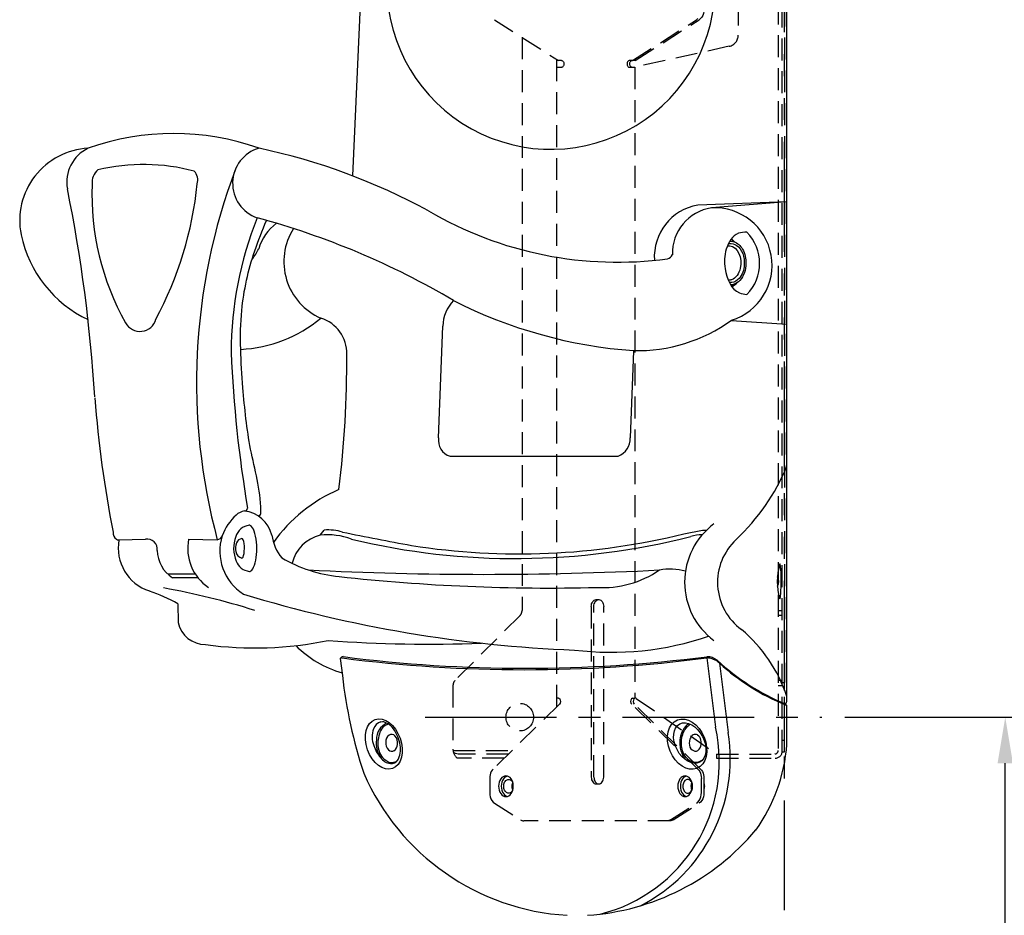
# Model space of a CAD drawing. Extents: x 0 to 4200, y 0 to 2970.
# Drawn here: x 2757 to 3184, y 1175 to 1564 of the extents above; entities that cross this region are included whole.
import ezdxf

# ---------------------------------------------------------------- set-up
doc = ezdxf.new("R2010")
doc.units = 0
doc.header["$LTSCALE"] = 0.3
for name, pattern in [('CENTER2', [28.575, 19.05, -3.175, 3.175, -3.175]), ('HIDDEN2', [4.7625, 3.175, -1.5875]), ('PHANTOM2', [31.75, 15.875, -3.175, 3.175, -3.175, 3.175, -3.175])]:
    doc.linetypes.add(name, pattern=pattern)
doc.layers.get('DEFPOINTS').update_dxf_attribs({"linetype": 'CONTINUOUS'})
for name, color, linetype in [('CENTER', 6, 'CENTER2'), ('DIMS', 1, 'CONTINUOUS'), ('GENKYO', 3, 'CONTINUOUS'), ('MODEL', 7, 'CONTINUOUS'), ('MODEL2', 4, 'HIDDEN2')]:
    doc.layers.add(name, color=color, linetype=linetype)
doc.styles.add('DIMS', font='romans.shx', dxfattribs={"width": 0.75, "bigfont": 'bigfont.shx'})
doc.dimstyles.new('DIMS1_10', dxfattribs={"dimscale": 10, "dimtxt": 2.5, "dimasz": 2, "dimexe": 1, "dimexo": 1, "dimgap": 1, "dimtad": 1, "dimtxsty": 'DIMS', "dimcen": 0, "dimclrt": 7, "dimazin": 3, "dimtfac": 1, "dimtmove": 0, "dimatfit": 3})

# ---------------------------------------------------------------- blocks, each defined once
blk = doc.blocks.new('*D1')
at = {"layer": 'DEFPOINTS', "color": 0, "ltscale": 10}
for p in [(3104.9, 1261.25), (3184.56, 1261.25), (3093.77, 701.25)]:
    blk.add_point(p, dxfattribs=at)
at = {"layer": 'DIMS', "color": 0, "ltscale": 10}
for p, q in [((3114.9, 1261.25), (3194.56, 1261.25)), ((3184.56, 721.25), (3184.56, 1241.25)), ((3103.77, 701.25), (3194.56, 701.25))]:
    blk.add_line(p, q, dxfattribs=at)
for points in [[(3181.23, 1241.25), (3187.89, 1241.25), (3184.56, 1261.25)], [(3181.23, 721.25), (3187.89, 721.25), (3184.56, 701.25)]]:
    blk.add_solid(points, dxfattribs=at)
at = {"layer": 'DIMS', "color": 7, "ltscale": 10, "insert": (3162.06, 981.25), "char_height": 25, "attachment_point": 5, "rotation": 90, "style": 'DIMS'}
blk.add_mtext('560', dxfattribs=at)

msp = doc.modelspace()

# ---------------------------------------------------------------- linework, layer by layer
at = {"layer": 'CENTER', "ltscale": 10}
msp.add_line((2932.64, 1261.25), (3104.9, 1261.25), dxfattribs=at)
at = {"layer": 'GENKYO', "linetype": 'PHANTOM2', "ltscale": 10}
msp.add_line((3088.77, 701.25), (3088.77, 2600.29), dxfattribs=at)
at = {"layer": 'MODEL', "ltscale": 10}
for p, q in [((3089.77, 1268.53), (3089.77, 1796.09)), ((2914.24, 1785.28), (2901.17, 1496.14)), ((3089.77, 1484.94), (3051.02, 1483.45)), ((3089.77, 1484.93), (3057.04, 1482.24)), ((3066.64, 1467.63), (3065.56, 1468.67)), ((3067.18, 1467.43), (3065.69, 1468.84)), ((3065.88, 1448.02), (3067.95, 1449.63)), ((3065.71, 1448.25), (3066.7, 1449.04)), ((3065.64, 1433.45), (3089.77, 1431.72)), ((2938.54, 1382.47), (2940.37, 1430.93)), ((3023.16, 1420.29), (3021.76, 1382.48)), ((2943.52, 1374.47), (3016.5, 1374.47)), ((2854.34, 1350.71), (2855.15, 1350.96)), ((2887.16, 1340.22), (2888.88, 1342.4)), ((3045.04, 1340.83), (3053.17, 1342.4)), ((3053.17, 1342.4), (3054.88, 1342.4)), ((2799.74, 1338.17), (2811.24, 1338.42)), ((2830, 1338.45), (2842.45, 1338.22)), ((2832.94, 1323.26), (2821.03, 1323.26)), ((2834.03, 1321.76), (2822.98, 1321.76)), ((2825.37, 1310.46), (2825.45, 1302.27)), ((3055.01, 1286.98), (3058.75, 1256.9)), ((2895.84, 1286.71), (2896.78, 1279.29)), ((3060.5, 1284.61), (3064.25, 1254.53)), ((3089.77, 1249.38), (3089.77, 1265.94))]:
    msp.add_line(p, q, dxfattribs=at)
for centre, radius, start, end in [((2987.33, 1578.94), 71.28, 180.7823, 1.3991), ((2823.48, 1403.2), 111.3, 70.531, 109.4754), ((2788.1, 1476.73), 31.45, 93.1366, 191.1757), ((2793.31, 1493.47), 16.22, 115.3222, 190.4201), ((2864.92, 1492.92), 15.82, 105.919, 250.9929), ((2803.43, 1240.08), 274.08, 61.5066, 77.966), ((2810.47, 1416.17), 84.91, 75.0072, 103.5134), ((2794.95, 1493.35), 6.9, 128.7331, 187.4057), ((2828.49, 1494.37), 5.49, 342.8552, 44.0857), ((3095.96, 1406.4), 262.52, 159.3407, 195.0534), ((2900.32, 1487.84), 112.3, 177.641, 209.5721), ((2676.33, 1508.64), 158.21, 331.8092, 354.235), ((2143.16, 1361.46), 647.21, 3.43298, 11.50425), ((3054.97, 1461.01), 22.79, 99.9845, 183.7694), ((3016.15, 1620.82), 162.12, 239.627, 277.7381), ((3060.01, 1462.47), 19.99, 98.5523, 181.4848), ((3058.36, 1457.33), 24.95, 287.0821, 93.0373), ((3004.74, 1419.58), 156.3, 158.0629, 180.0236), ((2769.43, 1144.33), 345.65, 59.466, 74.8494), ((2881.4, 1458.11), 21.93, 127.1768, 163.173), ((2809.01, 1481.55), 52.9, 191.9121, 244.5995), ((2898.15, 1458.95), 26.8, 147.6313, 246.4937), ((3058.55, 1458.18), 19.36, 315.7054, 44.3776), ((2839.51, 1474.74), 23.3, 320.7018, 333.7932), ((3037.11, 1463.26), 3.19, 285.8422, 335.8635), ((2956.58, 1430.67), 16.21, 135.4229, 179.078), ((3037.82, 1624.06), 204.29, 242.9877, 265.8861), ((2808.91, 1435.78), 7.12, 208.2371, 344.6561), ((2849.56, 1480.35), 59.58, 272.9201, 309.5018), ((2882.74, 1419.19), 15.9, 358.4403, 72.7245), ((3024.5, 1491.1), 70.82, 268.9192, 305.5598), ((3395.39, 1443.09), 547.45, 182.4689, 189.5886), ((2444.15, 1415.53), 454.5, 352.9887, 0.4063), ((3297.92, 1439.75), 510.25, 184.4923, 191.0936), ((2945.62, 1381.32), 7.17, 170.8043, 252.9156), ((3013.66, 1382.08), 8.11, 290.3694, 2.8725), ((3003.89, 1406.14), 93.13, 313.2777, 337.244), ((2922.15, 1297.71), 67.9, 113.339, 144.5911), ((2854.21, 1351.96), 1.38, 313.1443, 357.4767), ((2866.72, 1331.64), 23.68, 132.9981, 159.3686), ((2855.22, 1343.91), 6.86, 97.3575, 132.6354), ((2852.63, 1336.86), 13.93, 14.2272, 83.3683), ((2857.09, 1337.69), 6.86, 96.6925, 164.0236), ((2890.71, 1321.48), 21, 73.0749, 94.9898), ((3076.84, 1319.81), 31.5, 126.5989, 233.3862), ((2801.29, 1341.52), 4.09, 179.2075, 229.0848), ((2799.63, 1340.26), 2.1, 241.0783, 272.9532), ((2819.02, 1334.63), 19.6, 169.6009, 251.9382), ((2812.03, 1334.11), 4.39, 353.2636, 100.4004), ((2850.06, 1334.46), 20.45, 168.7581, 235.7958), ((2842.11, 1340.78), 2.58, 277.5492, 342.1234), ((2865.69, 1333.31), 22.15, 162.4723, 237.4415), ((2863.51, 1334.51), 13.97, 158.7428, 203.3331), ((2853.33, 1336.07), 2.65, 94.1767, 162.6304), ((2884.88, 1342.53), 18.88, 186.8152, 220.2009), ((2891.1, 1324), 16.69, 103.6493, 166.1347), ((2890.25, 1310.79), 29.6, 69.2933, 95.9914), ((3164.89, 2645.8), 1331.49, 258.38525, 259.69982), ((2971.97, 1637.31), 307.22, 256.5892, 284.3319), ((2973.42, 1630.32), 298.23, 261.0093, 283.8959), ((3053.54, 1319.63), 20.77, 91.5099, 105.4252), ((3084.99, 1319.76), 25.35, 132.8976, 233.9558), ((2856.23, 1334.49), 5.92, 156.4545, 194.7408), ((2830.81, 1333.87), 14.43, 181.1246, 237.1266), ((2853.67, 1333.47), 3.21, 186.9976, 260.4831), ((2901.99, 1384.82), 62.95, 239.9434, 263.9554), ((2856.99, 1331.14), 6.67, 198.8809, 264.2083), ((3038.91, 1296.26), 29.19, 76.518, 98.8459), ((3112.45, 1320.05), 26.88, 163.3196, 196.2652), ((2958.83, 2832.7), 1509.48, 267.07725, 272.87035), ((2986.95, 2167.2), 849.92, 263.81372, 271.3628), ((3009.56, 1361.63), 44.17, 266.8844, 304.2455), ((3082.18, 1320.09), 4.02, 329.6352, 30.1887), ((2761.31, 996.84), 325.63, 72.5997, 79.7737), ((2783.59, 1233.26), 87.78, 61.5784, 70.4699), ((3019.52, 1858.73), 568.78, 253.0575, 267.7833), ((2837.37, 1304.95), 12.22, 192.6806, 269.6146), ((3013.6, 1419.11), 129.73, 262.8772, 288.9591), ((3027.9, 1249.45), 65.27, 18.5746, 49.7509), ((2858.72, 1450.62), 159.34, 262.273, 281.5425), ((2908.89, 1324.39), 45.57, 224.7917, 254.3962), ((2933.82, 1885.17), 592.24, 265.81516, 272.25458), ((2897.19, 1285.97), 1.54, 93.4001, 151.4922), ((2896.58, 1285.62), 1.32, 84.9735, 124.1116), ((2975.72, 1897.58), 615.74, 262.62662, 277.39908), ((2976.18, 1903.36), 620.91, 262.68271, 277.29528), ((3054.77, 1278.84), 8.13, 45.734, 88.3145), ((3055.32, 1281.08), 6.4, 48.9822, 92.657), ((3127.23, 1359.15), 99.73, 227.2468, 247.453), ((3126.16, 1357.09), 97.8, 227.7838, 247.7394), ((3101.5, 1301.82), 205.95, 186.2828, 198.3679), ((3088.18, 1265.63), 1.62, 10.8684, 60.1725), ((3088.25, 1265.04), 1.77, 30.4819, 60.6209), ((3087.09, 1268.65), 2.68, 320.078, 357.3683), ((2914.27, 1255.13), 4.08, 100.7147, 165.2192), ((2919.62, 1251.44), 8.11, 116.9077, 179.8069), ((2918.86, 1252.41), 6.24, 109.9785, 165.7206), ((2914.16, 1255.91), 3.29, 56.9866, 101.3855), ((2913.55, 1252.92), 6.23, 39.3387, 67.3077), ((2992.25, 1241.92), 68.17, 283.9841, 12.6972), ((2919.66, 1252.61), 9.99, 159.1244, 201.9178), ((2923.96, 1250.04), 11.81, 160.6904, 193.4999), ((2918.99, 1250.6), 3.4, 124.8699, 183.2835), ((2918.16, 1251.97), 1.81, 38.5676, 128.1785), ((2905.86, 1246.69), 16.13, 11.8637, 39.1411), ((2916.78, 1250.26), 3.97, 347.2485, 45.3923), ((2993.68, 1243.06), 71.49, 297.0549, 9.2322), ((3051.97, 1250.23), 4.54, 142.9646, 168.4326), ((3050.02, 1251.65), 2.13, 90.3737, 141.88), ((3049.78, 1251.24), 2.55, 62.3765, 84.8649), ((3049.16, 1250.74), 3.29, 8.8991, 56.7936), ((2924.68, 1253.53), 15.03, 198.0219, 221.2334), ((2923.39, 1250.14), 11.95, 173.6523, 213.0888), ((2919.47, 1249.88), 3.91, 172.3836, 225.6235), ((2917.3, 1249.5), 3.36, 303.4381, 358.149), ((2911.63, 1247.31), 10.37, 336.2036, 15.0584), ((3015.71, 1255.26), 74.3, 324.56, 355.4608), ((2919.81, 1248.64), 7.46, 190.4681, 239.3075), ((2918.21, 1248.54), 2.07, 224.5573, 300.0652), ((2918.06, 1246.8), 5.66, 214.1701, 265.5942), ((2918.22, 1245.72), 4.13, 237.643, 297.2007), ((2918.16, 1244.14), 3.03, 259.9616, 327.2084), ((2919.08, 1244.01), 2.22, 297.5886, 336.5447), ((3000.43, 1278.02), 102.95, 203.5243, 266.5801), ((2996.26, 1279.62), 104.6, 273.8296, 319.9436)]:
    msp.add_arc(centre, radius, start, end, dxfattribs=at)
for centre, major_axis, ratio, start_param, end_param in [((2856.3, 1334.5), (-0.02, 10), 0.328195, 3.060618, 6.373576), ((2853.14, 1334.5), (0, 4.2), 0.258584, 3.046218, 6.325479), ((3086.68, 1320.14), (0.03, 7.62), 0.077999, 2.582059, 6.842719)]:
    msp.add_ellipse(centre, major_axis=major_axis, ratio=ratio, start_param=start_param, end_param=end_param, dxfattribs=at)
for centre, major_axis, ratio in [((2914.73, 1249.6), (-3.76, 10.68), 0.661349), ((3046.45, 1249.53), (-4.25, 10.52), 0.703188), ((3047.58, 1250.02), (-4.31, 8.28), 0.66705)]:
    msp.add_ellipse(centre, major_axis=major_axis, ratio=ratio, dxfattribs=at)
for points, knots in [([(2860.66, 1348.38), (2860.86, 1348.62), (2861.42, 1349.3), (2861.44, 1359.67), (2856.07, 1377.18), (2853.24, 1406.42), (2851.46, 1435.46), (2856.9, 1459.91), (2862, 1472.47), (2863.8, 1476.85)], [0, 0, 0, 0, 0.931404, 2.565211, 29.695019, 56.583373, 90.131256, 116.582558, 130.78764, 130.78764, 130.78764, 130.78764]), ([(3064.41, 1466.77), (3064.56, 1466.79), (3065.72, 1466.91), (3070.1, 1465.65), (3072.1, 1458.3), (3070.07, 1452.05), (3066.71, 1449.79), (3065.15, 1449.84), (3064.76, 1449.86)], [0.005117, 0.005117, 0.005117, 0.005117, 0.456715, 3.496157, 12.643133, 18.996599, 22.574443, 23.625476, 23.625476, 23.625476, 23.625476]), ([(3063.95, 1465.76), (3064.29, 1465.79), (3068.36, 1466.07), (3071.54, 1457.62), (3067.24, 1451.21), (3064.86, 1450.86), (3064.3, 1450.86)], [0.036926, 0.036926, 0.036926, 0.036926, 1.02191, 12.127192, 18.047314, 19.487716, 19.487716, 19.487716, 19.487716]), ([(3047.29, 1258.43), (3046.92, 1258.22), (3046, 1257.65), (3044.59, 1255.88), (3043.44, 1253.15), (3043.14, 1250), (3043.51, 1247.19), (3044.24, 1245.08), (3045.24, 1243.41), (3046.04, 1242.68), (3046.43, 1242.3)], [0.77537, 0.77537, 0.77537, 0.77537, 2.066849, 3.96361, 7.461855, 10.808044, 13.346874, 15.891906, 17.478558, 19.11694, 19.11694, 19.11694, 19.11694]), ([(3053.24, 1242.85), (3053.12, 1242.71), (3052.96, 1242.58), (3052.42, 1242.25), (3051.38, 1241.68), (3049.77, 1241.47), (3047.97, 1241.93), (3046.06, 1243.35), (3044.61, 1245.74), (3043.92, 1248.68), (3043.92, 1251.6), (3044.52, 1254.03), (3045.54, 1256), (3046.63, 1257.23), (3047.51, 1257.97), (3047.95, 1258.16)], [0, 0, 0, 0, 0.193118, 0.938079, 1.861117, 3.708215, 5.543282, 7.347909, 10.710577, 13.676206, 16.317298, 19.398248, 21.107789, 22.898739, 24.359703, 24.359703, 24.359703, 24.359703]), ([(3047.52, 1251.14), (3047.5, 1251.02), (3047.26, 1249.78), (3047.4, 1247.41), (3050.78, 1245.88), (3052.65, 1248.61), (3052.58, 1250.45), (3052.41, 1251.25)], [1.672983, 1.672983, 1.672983, 1.672983, 2.010743, 5.383873, 7.92736, 10.774859, 13.390031, 13.390031, 13.390031, 13.390031])]:
    msp.add_open_spline(points, degree=3, knots=knots, dxfattribs=at)
for points in [[(3072.39, 1471.73), (3068.71, 1471.22), (3063.43, 1464.33), (3062.92, 1455.79), (3069.15, 1445.35), (3072.41, 1444.66)], [(3065.01, 1467.85), (3065.61, 1467.82), (3066.8, 1467.58), (3070.47, 1464.34), (3071.98, 1458.04), (3069.37, 1450.81), (3066.48, 1448.99), (3065.34, 1448.83)]]:
    msp.add_spline(points, degree=3, dxfattribs=at)
at = {"layer": 'MODEL2', "ltscale": 10}
for p, q in [((3085.97, 1785.75), (3085.97, 1246.75)), ((3087.77, 1246.25), (3087.77, 1785.95)), ((3088.77, 1756.25), (3088.77, 1276.25)), ((3068.67, 1585.24), (3068.67, 1557.26)), ((2962.79, 1563.92), (2990.56, 1546.25)), ((3022.78, 1546.25), (3050.55, 1563.92)), ((3023.91, 1546.25), (3051.68, 1563.92)), ((3050.55, 1563.92), (3051.13, 1564.39)), ((2974.77, 1556.3), (2974.77, 1307.49)), ((3064.75, 1552.38), (3023.79, 1543.3)), ((2989.77, 1546.76), (2989.77, 1265.7)), ((2991.89, 1546.25), (2990.56, 1546.25)), ((3023.91, 1546.25), (3021.45, 1546.25)), ((2991.89, 1543.25), (2989.77, 1543.25)), ((3023.79, 1543.25), (3021.45, 1543.25)), ((3023.79, 1543.3), (3023.79, 1269.55)), ((3004.83, 1309.25), (3004.83, 1235.25)), ((3005.96, 1235.25), (3005.96, 1309.25)), ((3010.21, 1235.25), (3010.21, 1309.25)), ((2973.89, 1305.37), (2945.65, 1277.13)), ((3085.97, 1307.49), (3087.77, 1307.49)), ((3087.77, 1305.37), (3085.97, 1305.37)), ((2944.77, 1275.01), (2944.77, 1247.35)), ((3087.77, 1277.13), (3085.97, 1277.13)), ((3085.97, 1275.01), (3087.77, 1275.01)), ((3087.77, 1276.25), (3088.77, 1276.25)), ((3088.77, 1246.25), (3088.77, 1276.25)), ((2990.98, 1266.88), (2962.23, 1238.74)), ((3051.11, 1238.74), (3022.36, 1266.88)), ((3022.65, 1269.55), (3023.79, 1269.55)), ((3052.24, 1238.74), (3023.49, 1266.88)), ((3024.37, 1269.34), (3059.18, 1245.25)), ((3087.77, 1251.25), (3088.77, 1251.25)), ((2944.81, 1246.75), (2970.41, 1246.75)), ((2968.88, 1245.25), (2947.06, 1245.25)), ((3059.17, 1245.25), (3084.47, 1245.25)), ((3059.17, 1245.25), (3059.17, 1243.45)), ((3087.77, 1246.25), (3088.77, 1246.25)), ((2967.04, 1243.45), (2946.65, 1243.45)), ((3059.17, 1243.45), (3084.67, 1243.45)), ((2968.28, 1235.66), (2968.35, 1235.67)), ((2960.71, 1234.63), (2960.71, 1228.48)), ((3052.63, 1228.48), (3052.63, 1234.63)), ((3053.76, 1234.63), (3053.76, 1228.48)), ((2962.79, 1223.92), (2974.16, 1216.69)), ((3039.18, 1216.69), (3050.55, 1223.92)), ((3040.31, 1216.69), (3051.68, 1223.92)), ((3038.86, 1216.25), (2975.61, 1216.25))]:
    msp.add_line(p, q, dxfattribs=at)
for points in [[(3053.76, 1568.48), (3053.7, 1567.53), (3053.51, 1566.61), (3053.19, 1565.76), (3052.77, 1565.01), (3052.26, 1564.39), (3051.68, 1563.92)], [(2991.89, 1546.25), (2992.1, 1546.22), (2992.3, 1546.14), (2992.48, 1546), (2992.64, 1545.81), (2992.77, 1545.58), (2992.87, 1545.33), (2992.93, 1545.05), (2992.95, 1544.75), (2992.93, 1544.46), (2992.87, 1544.18), (2992.78, 1543.92), (2992.64, 1543.69), (2992.48, 1543.5), (2992.3, 1543.37), (2992.1, 1543.28), (2991.89, 1543.25)], [(3021.45, 1546.25), (3021.24, 1546.22), (3021.04, 1546.13), (3020.86, 1546), (3020.7, 1545.81), (3020.57, 1545.58), (3020.47, 1545.32), (3020.41, 1545.04), (3020.39, 1544.75), (3020.41, 1544.45), (3020.47, 1544.17), (3020.57, 1543.92), (3020.7, 1543.69), (3020.86, 1543.5), (3021.04, 1543.36), (3021.24, 1543.28), (3021.45, 1543.25)], [(3022.58, 1543.25), (3022.37, 1543.28), (3022.18, 1543.36), (3021.99, 1543.5), (3021.83, 1543.69), (3021.7, 1543.92), (3021.6, 1544.17), (3021.54, 1544.45), (3021.52, 1544.75), (3021.54, 1545.04), (3021.6, 1545.32), (3021.7, 1545.58), (3021.83, 1545.81), (3021.99, 1546), (3022.17, 1546.13), (3022.37, 1546.22), (3022.58, 1546.25)], [(3004.83, 1309.25), (3004.87, 1309.83), (3004.99, 1310.39), (3005.19, 1310.91), (3005.45, 1311.37), (3005.77, 1311.74), (3006.14, 1312.02), (3006.53, 1312.19), (3006.95, 1312.25), (3008.08, 1312.25), (3008.5, 1312.19), (3008.9, 1312.02), (3009.26, 1311.74), (3009.58, 1311.37), (3009.85, 1310.91), (3010.05, 1310.39), (3010.17, 1309.83), (3010.21, 1309.25)], [(3005.96, 1309.25), (3006, 1309.83), (3006.12, 1310.39), (3006.32, 1310.91), (3006.58, 1311.37), (3006.9, 1311.74), (3007.27, 1312.02), (3007.67, 1312.19), (3008.08, 1312.25)], [(2989.77, 1269.54), (2990.01, 1269.54), (2990.2, 1269.58), (2990.43, 1269.59), (2990.68, 1269.55), (2991.11, 1269.2), (2991.36, 1268.65), (2991.43, 1267.99), (2991.29, 1267.36), (2990.98, 1266.88)], [(3022.65, 1269.55), (3022.23, 1269.2), (3021.98, 1268.65), (3021.91, 1267.99), (3022.05, 1267.36), (3022.36, 1266.88)], [(3023.78, 1269.55), (3023.37, 1269.2), (3023.11, 1268.65), (3023.04, 1267.99), (3023.18, 1267.36), (3023.49, 1266.88)], [(2947.06, 1245.25), (2946.44, 1245.29), (2945.9, 1245.44), (2944.97, 1245.94)], [(2962.23, 1238.74), (2961.79, 1238.23), (2961.42, 1237.63), (2961.11, 1236.95), (2960.89, 1236.22), (2960.75, 1235.44), (2960.71, 1234.63)], [(2970.96, 1231.25), (2970.9, 1232.14), (2970.72, 1232.98), (2970.42, 1233.75), (2970.03, 1234.43), (2969.54, 1235), (2968.99, 1235.41), (2968.4, 1235.66), (2967.78, 1235.75), (2967.15, 1235.66), (2966.56, 1235.4), (2966.01, 1234.99), (2965.53, 1234.43), (2965.13, 1233.74), (2964.84, 1232.96), (2964.66, 1232.12), (2964.6, 1231.25), (2964.66, 1230.36), (2964.84, 1229.52), (2965.14, 1228.75), (2965.53, 1228.07), (2966.02, 1227.5), (2966.57, 1227.09), (2967.16, 1226.84), (2967.78, 1226.75), (2968.41, 1226.84), (2969, 1227.1), (2969.55, 1227.51), (2970.03, 1228.07), (2970.43, 1228.76), (2970.72, 1229.54), (2970.9, 1230.38), (2970.96, 1231.25)], [(2968.28, 1235.66), (2967.69, 1235.4), (2967.14, 1234.99), (2966.66, 1234.43), (2966.26, 1233.74), (2965.97, 1232.96), (2965.79, 1232.12), (2965.73, 1231.25), (2965.79, 1230.36), (2965.97, 1229.52), (2966.27, 1228.75), (2966.66, 1228.07), (2967.15, 1227.5), (2967.7, 1227.09), (2968.29, 1226.84), (2968.34, 1226.83)], [(3048.74, 1231.25), (3048.68, 1232.14), (3048.5, 1232.98), (3048.21, 1233.75), (3047.81, 1234.43), (3047.32, 1235), (3046.77, 1235.41), (3046.18, 1235.66), (3045.56, 1235.75), (3044.93, 1235.66), (3044.34, 1235.4), (3043.79, 1234.99), (3043.31, 1234.43), (3042.91, 1233.74), (3042.62, 1232.96), (3042.44, 1232.12), (3042.38, 1231.25), (3042.44, 1230.36), (3042.62, 1229.52), (3042.92, 1228.75), (3043.31, 1228.07), (3043.8, 1227.5), (3044.35, 1227.09), (3044.94, 1226.84), (3045.56, 1226.75), (3046.19, 1226.84), (3046.78, 1227.1), (3047.33, 1227.51), (3047.81, 1228.07), (3048.21, 1228.76), (3048.5, 1229.54), (3048.68, 1230.38), (3048.74, 1231.25)], [(3046.13, 1235.67), (3046.06, 1235.66), (3045.47, 1235.4), (3044.92, 1234.99), (3044.44, 1234.43), (3044.04, 1233.74), (3043.75, 1232.96), (3043.57, 1232.12), (3043.51, 1231.25), (3043.57, 1230.36), (3043.75, 1229.52), (3044.05, 1228.75), (3044.44, 1228.07), (3044.93, 1227.5), (3045.48, 1227.09), (3046.07, 1226.84), (3046.12, 1226.83)], [(3051.11, 1238.74), (3051.55, 1238.23), (3051.93, 1237.62), (3052.23, 1236.95), (3052.45, 1236.21), (3052.59, 1235.43), (3052.63, 1234.63)], [(3052.24, 1238.74), (3052.68, 1238.23), (3053.06, 1237.62), (3053.36, 1236.95), (3053.58, 1236.21), (3053.72, 1235.43), (3053.76, 1234.63)], [(2970.79, 1229.87), (2970.63, 1229.49), (2970.41, 1229.13), (2970.16, 1228.82), (2969.87, 1228.58), (2969.57, 1228.4), (2969.24, 1228.29), (2968.91, 1228.25), (2968.58, 1228.29), (2968.26, 1228.4), (2967.95, 1228.58), (2967.66, 1228.82), (2967.41, 1229.13), (2967.19, 1229.49), (2967.02, 1229.89), (2966.89, 1230.32), (2966.82, 1230.78), (2966.79, 1231.25), (2966.82, 1231.72), (2966.89, 1232.18), (2967.02, 1232.61), (2967.19, 1233.01), (2967.41, 1233.37), (2967.66, 1233.68), (2967.95, 1233.92), (2968.26, 1234.1), (2968.58, 1234.21), (2968.91, 1234.25), (2969.24, 1234.21), (2969.57, 1234.1), (2969.87, 1233.92), (2970.16, 1233.68), (2970.41, 1233.37), (2970.63, 1233.01), (2970.8, 1232.61)], [(2970.68, 1232.89), (2970.56, 1232.61), (2970.43, 1232.18), (2970.35, 1231.72), (2970.32, 1231.25), (2970.35, 1230.78), (2970.43, 1230.32), (2970.56, 1229.89), (2970.68, 1229.61)], [(3004.83, 1235.25), (3004.87, 1234.66), (3004.99, 1234.1), (3005.19, 1233.58), (3005.45, 1233.13), (3005.78, 1232.75), (3006.14, 1232.48), (3006.54, 1232.31), (3006.95, 1232.25), (3008.08, 1232.25), (3008.5, 1232.31), (3008.89, 1232.48), (3009.26, 1232.75), (3009.58, 1233.13), (3009.85, 1233.58), (3010.04, 1234.1), (3010.16, 1234.66), (3010.21, 1235.25)], [(3005.96, 1235.25), (3006.01, 1234.66), (3006.13, 1234.1), (3006.32, 1233.58), (3006.58, 1233.13), (3006.91, 1232.75), (3007.28, 1232.48), (3007.67, 1232.31), (3008.08, 1232.25)], [(3048.81, 1231.25), (3048.79, 1231.72), (3048.71, 1232.18), (3048.58, 1232.61), (3048.41, 1233.01), (3048.19, 1233.37), (3047.94, 1233.68), (3047.66, 1233.92), (3047.35, 1234.1), (3047.02, 1234.21), (3046.69, 1234.25), (3046.36, 1234.21), (3046.04, 1234.1), (3045.73, 1233.92), (3045.45, 1233.68), (3045.19, 1233.37), (3044.98, 1233.01), (3044.8, 1232.61), (3044.67, 1232.18), (3044.6, 1231.72), (3044.57, 1231.25), (3044.6, 1230.78), (3044.67, 1230.32), (3044.8, 1229.89), (3044.98, 1229.49), (3045.19, 1229.13), (3045.45, 1228.82), (3045.73, 1228.58), (3046.04, 1228.4), (3046.36, 1228.29), (3046.69, 1228.25), (3047.02, 1228.29), (3047.35, 1228.4), (3047.66, 1228.58), (3047.94, 1228.82), (3048.19, 1229.13), (3048.41, 1229.49), (3048.58, 1229.89), (3048.71, 1230.32), (3048.79, 1230.78), (3048.81, 1231.25)], [(3048.46, 1232.89), (3048.34, 1232.61), (3048.21, 1232.18), (3048.13, 1231.72), (3048.11, 1231.25), (3048.13, 1230.78), (3048.21, 1230.32), (3048.34, 1229.89), (3048.46, 1229.61)], [(3053.78, 1232.28), (3053.89, 1231.77), (3053.99, 1231.25), (3053.89, 1230.73), (3053.78, 1230.22)], [(2960.71, 1228.48), (2960.77, 1227.55), (2960.96, 1226.63), (2961.27, 1225.77), (2961.69, 1225.02), (2962.21, 1224.4), (2962.79, 1223.92)], [(3050.55, 1223.92), (3051.13, 1224.39), (3051.64, 1225.01), (3052.06, 1225.76), (3052.38, 1226.61), (3052.57, 1227.53), (3052.63, 1228.48)], [(3053.76, 1228.48), (3053.7, 1227.53), (3053.51, 1226.61), (3053.19, 1225.76), (3052.77, 1225.01), (3052.26, 1224.39), (3051.68, 1223.92)], [(2974.16, 1216.69), (2974.39, 1216.56), (2974.62, 1216.45), (2974.86, 1216.36), (2975.1, 1216.3), (2975.35, 1216.26), (2975.61, 1216.25)], [(3039.18, 1216.69), (3038.94, 1216.55), (3038.71, 1216.44), (3038.47, 1216.36), (3038.22, 1216.3), (3037.98, 1216.26), (3037.73, 1216.25)], [(3040.31, 1216.69), (3040.07, 1216.55), (3039.84, 1216.44), (3039.6, 1216.36), (3039.35, 1216.3), (3039.11, 1216.26), (3038.86, 1216.25)]]:
    msp.add_lwpolyline(points, dxfattribs=at)
msp.add_circle((2973.77, 1261.25), 6, dxfattribs=at)
for centre, radius, start, end in [((3063.67, 1557.26), 5, 282.5019, 0), ((2971.77, 1307.49), 3, 315, 360), ((2947.77, 1275.01), 3, 135, 180), ((3023.52, 1268.11), 1.5, 55.312, 79.3556), ((2949.77, 1247.35), 5, 180, 231.3337), ((3084.47, 1246.75), 1.5, 270, 0), ((3084.67, 1246.55), 3.1, 270, 0)]:
    msp.add_arc(centre, radius, start, end, dxfattribs=at)

# ---------------------------------------------------------------- dimensions: what is measured, and where the dimension line sits
at = {"layer": 'DIMS', "ltscale": 10}
dim = msp.add_linear_dim(base=(3184.56, 1261.25), p1=(3093.77, 701.25), p2=(3104.9, 1261.25), angle=90, text='560', dimstyle='DIMS1_10', override={"dimdec": 0}, dxfattribs=at)
dim.commit()
dim.dimension.update_dxf_attribs({"geometry": '*D1', "text_midpoint": (3162.06, 981.25)})

doc.saveas('drawing.dxf')
